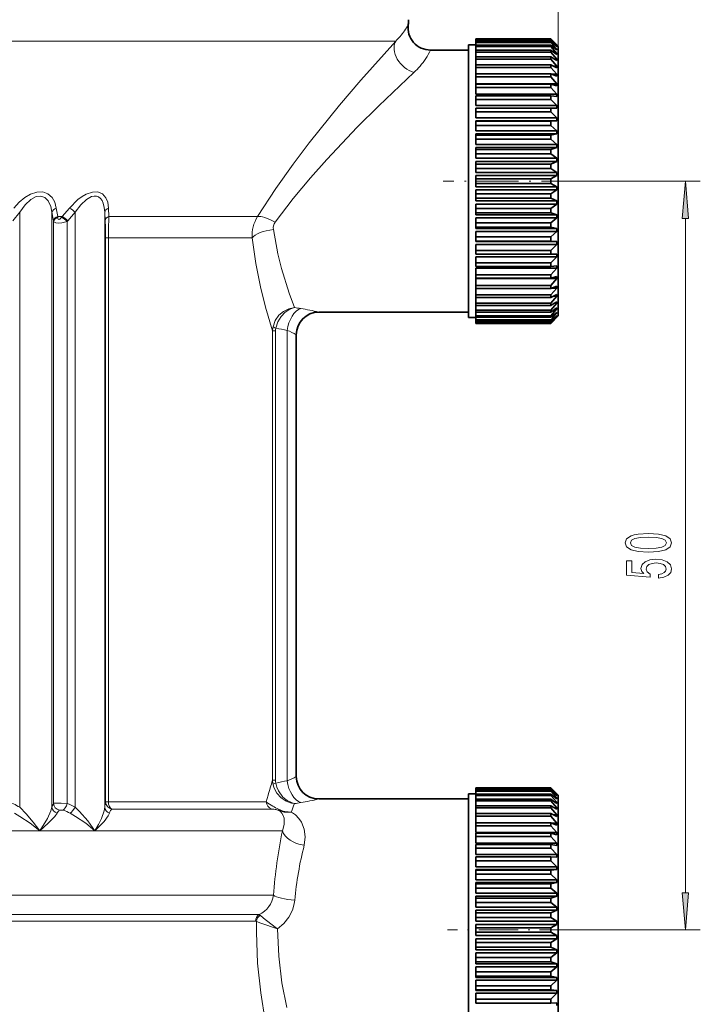
# Model space of a CAD drawing. Extents: x 0 to 210, y 0 to 297.
# Drawn here: x 116 to 161, y 117 to 183 of the extents above; entities that cross this region are included whole.
import ezdxf

# ---------------------------------------------------------------- set-up
doc = ezdxf.new("R2010")
doc.units = 0
doc.linetypes.add('DASHDOT', pattern=[18.5, 12, -3, 0.5, -3])

msp = doc.modelspace()

# ---------------------------------------------------------------- linework, layer by layer
at = {"color": 150, "lineweight": 13}
msp.add_line((151.595795, 181.028503), (151.595795, 267.967773), dxfattribs=at)
at = {"color": 7, "lineweight": 35}
for p, q in [((146.095795, 181.528503), (146.095795, 181.527313)), ((151.095795, 181.528503), (146.095795, 181.528503)), ((151.095795, 181.527313), (146.095795, 181.527313)), ((146.095795, 181.490967), (146.095795, 181.527313)), ((151.095795, 181.490967), (146.095795, 181.490967)), ((146.095795, 181.490967), (146.095795, 181.45961)), ((151.095795, 181.45961), (146.095795, 181.45961)), ((146.095795, 181.350937), (146.095795, 181.45961)), ((151.095795, 181.528503), (151.095795, 181.527313)), ((151.595795, 181.028503), (151.095795, 181.528503)), ((151.495789, 181.120956), (151.095795, 181.527313)), ((151.495789, 181.109879), (151.095795, 181.490967)), ((151.095795, 181.490967), (151.095795, 181.45961)), ((151.495789, 181.032394), (151.095795, 181.45961)), ((145.595795, 181.12851), (145.595795, 171.657867)), ((146.095795, 181.12851), (145.595795, 181.12851)), ((151.095795, 181.350937), (146.095795, 181.350937)), ((146.095795, 181.350937), (146.095795, 181.288559)), ((151.095795, 181.288559), (146.095795, 181.288559)), ((146.095795, 181.108765), (146.095795, 181.288559)), ((151.095795, 181.108765), (146.095795, 181.108765)), ((146.095795, 181.108765), (146.095795, 181.016068)), ((151.095795, 181.016068), (146.095795, 181.016068)), ((146.095795, 180.76712), (146.095795, 181.016068)), ((151.495789, 180.999329), (151.095795, 181.350937)), ((151.095795, 181.350937), (151.095795, 181.288559)), ((151.495789, 180.8452), (151.095795, 181.288559)), ((151.495789, 180.790466), (151.095795, 181.108765)), ((151.095795, 181.108765), (151.095795, 181.016068)), ((151.495789, 180.561401), (151.095795, 181.016068)), ((151.495789, 180.8452), (151.427429, 180.8452)), ((151.495789, 181.032394), (151.458405, 181.032394)), ((151.495789, 181.120956), (151.484253, 181.120956)), ((151.495789, 181.109879), (151.495789, 181.120956)), ((151.495789, 180.999329), (151.495789, 181.032394)), ((151.495789, 180.790466), (151.495789, 180.8452)), ((151.595795, 181.028503), (151.595795, 164.130264)), ((143.060394, 180.778503), (145.595795, 180.778503)), ((151.095795, 180.76712), (146.095795, 180.76712)), ((146.095795, 180.76712), (146.095795, 180.645096)), ((151.095795, 180.645096), (146.095795, 180.645096)), ((146.095795, 180.329712), (146.095795, 180.645096)), ((151.095795, 180.329712), (146.095795, 180.329712)), ((146.095795, 180.329712), (146.095795, 180.179718)), ((151.095795, 180.179718), (146.095795, 180.179718)), ((146.095795, 179.801376), (146.095795, 180.179718)), ((151.495789, 180.485626), (151.095795, 180.76712)), ((151.095795, 180.76712), (151.095795, 180.645096)), ((151.495789, 180.184113), (151.095795, 180.645096)), ((151.495789, 180.08812), (151.095795, 180.329712)), ((151.095795, 180.329712), (151.095795, 180.179718)), ((151.495789, 179.717468), (151.095795, 180.179718)), ((151.495789, 180.184113), (151.337555, 180.184113)), ((151.495789, 180.561401), (151.388687, 180.561401)), ((151.495789, 180.485626), (151.495789, 180.561401)), ((151.495789, 180.08812), (151.495789, 180.184113)), ((151.095795, 179.801376), (146.095795, 179.801376)), ((146.095795, 179.801376), (146.095795, 179.625046)), ((151.095795, 179.625046), (146.095795, 179.625046)), ((146.095795, 179.187866), (146.095795, 179.625046)), ((151.495789, 179.60231), (151.095795, 179.801376)), ((151.095795, 179.801376), (151.095795, 179.625046)), ((151.495789, 179.166595), (151.095795, 179.625046)), ((151.495789, 179.717468), (151.265076, 179.717468)), ((151.495789, 179.60231), (151.495789, 179.717468)), ((151.095795, 179.187866), (146.095795, 179.187866)), ((146.095795, 179.187866), (146.095795, 178.987137)), ((151.095795, 178.987137), (146.095795, 178.987137)), ((146.095795, 178.537506), (146.095795, 178.987137)), ((151.495789, 179.033508), (151.095795, 179.187866)), ((151.095795, 179.187866), (151.095795, 178.987137)), ((151.495789, 178.537506), (151.095795, 178.987137)), ((151.495789, 179.166595), (151.151276, 179.166595)), ((151.495789, 179.033508), (151.495789, 179.166595)), ((151.495789, 178.537506), (146.095795, 178.537506)), ((151.095795, 178.495926), (146.095795, 178.495926)), ((146.095795, 178.495926), (146.095795, 178.27298)), ((151.095795, 178.27298), (146.095795, 178.27298)), ((146.095795, 177.837097), (146.095795, 178.27298)), ((151.495789, 178.387985), (151.095795, 178.495926)), ((151.095795, 178.495926), (151.095795, 178.27298)), ((151.495789, 177.837097), (151.095795, 178.27298)), ((151.495789, 178.387985), (151.495789, 178.537506)), ((151.495789, 177.837097), (146.095795, 177.837097)), ((151.095795, 177.733124), (146.095795, 177.733124)), ((146.095795, 177.733124), (146.095795, 177.490417)), ((151.495789, 177.67276), (151.095795, 177.733124)), ((151.095795, 177.733124), (151.095795, 177.490417)), ((151.495789, 177.67276), (151.495789, 177.837097)), ((151.095795, 177.490417), (146.095795, 177.490417)), ((146.095795, 177.073059), (146.095795, 177.490417)), ((151.495789, 177.073059), (146.095795, 177.073059)), ((151.095795, 176.907822), (146.095795, 176.907822)), ((146.095795, 176.907822), (146.095795, 176.64801)), ((151.495789, 177.073059), (151.095795, 177.490417)), ((151.495789, 176.895706), (151.095795, 176.907822)), ((151.095795, 176.907822), (151.095795, 176.64801)), ((151.495789, 176.895706), (151.495789, 177.073059)), ((151.095795, 176.64801), (146.095795, 176.64801)), ((146.095795, 176.253738), (146.095795, 176.64801)), ((151.495789, 176.253738), (146.095795, 176.253738)), ((151.495789, 176.253738), (151.095795, 176.64801)), ((151.495789, 176.065338), (151.495789, 176.253738)), ((151.495789, 176.065338), (146.095795, 176.065338)), ((146.095795, 176.065338), (146.095795, 176.029053)), ((151.095795, 176.029053), (146.095795, 176.029053)), ((146.095795, 176.029053), (146.095795, 175.75499)), ((151.095795, 175.75499), (146.095795, 175.75499)), ((146.095795, 175.388138), (146.095795, 175.75499)), ((151.495789, 176.065338), (151.095795, 176.029053)), ((151.095795, 176.029053), (151.095795, 175.75499)), ((151.495789, 175.388138), (151.095795, 175.75499)), ((151.495789, 175.388138), (146.095795, 175.388138)), ((151.495789, 175.19072), (146.095795, 175.19072)), ((146.095795, 175.19072), (146.095795, 175.106461)), ((151.095795, 175.106461), (146.095795, 175.106461)), ((146.095795, 175.106461), (146.095795, 174.821136)), ((151.495789, 175.19072), (151.095795, 175.106461)), ((151.095795, 175.106461), (151.095795, 174.821136)), ((151.495789, 175.19072), (151.495789, 175.388138)), ((151.095795, 174.821136), (146.095795, 174.821136)), ((146.095795, 174.485733), (146.095795, 174.821136)), ((151.495789, 174.485733), (146.095795, 174.485733)), ((151.495789, 174.281464), (146.095795, 174.281464)), ((146.095795, 174.281464), (146.095795, 174.150146)), ((151.495789, 174.485733), (151.095795, 174.821136)), ((151.495789, 174.281464), (151.095795, 174.150146)), ((151.495789, 174.281464), (151.495789, 174.485733)), ((151.095795, 174.150146), (146.095795, 174.150146)), ((146.095795, 174.150146), (146.095795, 173.856689)), ((151.095795, 173.856689), (146.095795, 173.856689)), ((146.095795, 173.556396), (146.095795, 173.856689)), ((151.095795, 174.150146), (151.095795, 173.856689)), ((151.495789, 173.556396), (151.095795, 173.856689)), ((151.495789, 173.556396), (146.095795, 173.556396)), ((151.495789, 173.347534), (146.095795, 173.347534)), ((146.095795, 173.347534), (146.095795, 173.170578)), ((151.095795, 173.170578), (146.095795, 173.170578)), ((146.095795, 173.170578), (146.095795, 172.872223)), ((151.495789, 173.347534), (151.095795, 173.170578)), ((151.095795, 173.170578), (151.095795, 172.872223)), ((151.495789, 173.347534), (151.495789, 173.556396)), ((151.095795, 172.872223), (146.095795, 172.872223)), ((146.095795, 172.610321), (146.095795, 172.872223)), ((151.495789, 172.610321), (146.095795, 172.610321)), ((151.495789, 172.399139), (146.095795, 172.399139)), ((146.095795, 172.399139), (146.095795, 172.178497)), ((151.495789, 172.610321), (151.095795, 172.872223)), ((151.495789, 172.399139), (151.095795, 172.178497)), ((151.495789, 172.399139), (151.495789, 172.610321)), ((145.595795, 171.657867), (145.595795, 171.446686)), ((151.095795, 172.178497), (146.095795, 172.178497)), ((146.095795, 172.178497), (146.095795, 171.87851)), ((151.095795, 171.87851), (146.095795, 171.87851)), ((146.095795, 171.87851), (146.095795, 171.657867)), ((151.495789, 171.657867), (146.095795, 171.657867)), ((151.095795, 172.178497), (151.095795, 171.87851)), ((151.495789, 171.657867), (151.095795, 171.87851)), ((151.495789, 171.446686), (151.495789, 171.657867)), ((145.595795, 171.446686), (145.595795, 164.042496)), ((151.495789, 171.446686), (146.095795, 171.446686)), ((146.095795, 171.184784), (146.095795, 171.446686)), ((151.095795, 171.184784), (146.095795, 171.184784)), ((146.095795, 171.184784), (146.095795, 170.886429)), ((151.495789, 171.446686), (151.095795, 171.184784)), ((151.095795, 171.184784), (151.095795, 170.886429)), ((151.095795, 170.886429), (146.095795, 170.886429)), ((146.095795, 170.709473), (146.095795, 170.886429)), ((151.495789, 170.709473), (146.095795, 170.709473)), ((151.495789, 170.50061), (146.095795, 170.50061)), ((146.095795, 170.50061), (146.095795, 170.200317)), ((151.495789, 170.709473), (151.095795, 170.886429)), ((151.495789, 170.50061), (151.095795, 170.200317)), ((151.495789, 170.50061), (151.495789, 170.709473)), ((151.095795, 170.200317), (146.095795, 170.200317)), ((146.095795, 170.200317), (146.095795, 169.90686)), ((151.095795, 169.90686), (146.095795, 169.90686)), ((146.095795, 169.775543), (146.095795, 169.90686)), ((151.495789, 169.775543), (146.095795, 169.775543)), ((151.095795, 170.200317), (151.095795, 169.90686)), ((151.495789, 169.775543), (151.095795, 169.90686)), ((151.495789, 169.571274), (151.495789, 169.775543)), ((151.495789, 169.571274), (146.095795, 169.571274)), ((146.095795, 169.571274), (146.095795, 169.23587)), ((151.095795, 169.23587), (146.095795, 169.23587)), ((146.095795, 169.23587), (146.095795, 168.950546)), ((151.495789, 169.571274), (151.095795, 169.23587)), ((151.095795, 169.23587), (151.095795, 168.950546)), ((151.095795, 168.950546), (146.095795, 168.950546)), ((146.095795, 168.866287), (146.095795, 168.950546)), ((151.495789, 168.866287), (146.095795, 168.866287)), ((151.495789, 168.668869), (146.095795, 168.668869)), ((146.095795, 168.668869), (146.095795, 168.302017)), ((151.095795, 168.302017), (146.095795, 168.302017)), ((146.095795, 168.302017), (146.095795, 168.027954)), ((151.495789, 168.866287), (151.095795, 168.950546)), ((151.495789, 168.668869), (151.095795, 168.302017)), ((151.095795, 168.302017), (151.095795, 168.027954)), ((151.495789, 168.668869), (151.495789, 168.866287)), ((151.095795, 168.027954), (146.095795, 168.027954)), ((146.095795, 167.991669), (146.095795, 168.027954)), ((151.495789, 167.991669), (146.095795, 167.991669)), ((151.495789, 167.803268), (146.095795, 167.803268)), ((146.095795, 167.408997), (146.095795, 167.803268)), ((151.495789, 167.991669), (151.095795, 168.027954)), ((151.495789, 167.803268), (151.095795, 167.408997)), ((151.495789, 167.803268), (151.495789, 167.991669)), ((151.095795, 167.408997), (146.095795, 167.408997)), ((146.095795, 167.408997), (146.095795, 167.149185)), ((151.095795, 167.149185), (146.095795, 167.149185)), ((151.095795, 167.408997), (151.095795, 167.149185)), ((151.495789, 167.161301), (151.095795, 167.149185)), ((151.495789, 166.983948), (151.495789, 167.161301)), ((151.495789, 166.983948), (146.095795, 166.983948)), ((146.095795, 166.566589), (146.095795, 166.983948)), ((151.095795, 166.566589), (146.095795, 166.566589)), ((146.095795, 166.566589), (146.095795, 166.323883)), ((151.495789, 166.983948), (151.095795, 166.566589)), ((151.095795, 166.566589), (151.095795, 166.323883)), ((151.495789, 166.384247), (151.095795, 166.323883)), ((151.495789, 166.21991), (151.495789, 166.384247)), ((151.095795, 166.323883), (146.095795, 166.323883)), ((151.495789, 166.21991), (146.095795, 166.21991)), ((146.095795, 165.784027), (146.095795, 166.21991)), ((151.095795, 165.784027), (146.095795, 165.784027)), ((146.095795, 165.784027), (146.095795, 165.561081)), ((151.495789, 166.21991), (151.095795, 165.784027)), ((151.095795, 165.784027), (151.095795, 165.561081)), ((151.095795, 165.561081), (146.095795, 165.561081)), ((151.495789, 165.519501), (146.095795, 165.519501)), ((146.095795, 165.06987), (146.095795, 165.519501)), ((151.095795, 165.06987), (146.095795, 165.06987)), ((146.095795, 165.06987), (146.095795, 164.869141)), ((151.495789, 165.669022), (151.095795, 165.561081)), ((151.495789, 165.519501), (151.095795, 165.06987)), ((151.095795, 165.06987), (151.095795, 164.869141)), ((151.495789, 165.023499), (151.095795, 164.869141)), ((151.495789, 165.519501), (151.495789, 165.669022)), ((151.495789, 164.890411), (151.495789, 165.023499)), ((146.095795, 164.431961), (146.095795, 164.869141)), ((151.095795, 164.869141), (146.095795, 164.869141)), ((151.095795, 164.431961), (146.095795, 164.431961)), ((146.095795, 164.431961), (146.095795, 164.25563)), ((151.495789, 164.890411), (151.095795, 164.431961)), ((151.495789, 164.454697), (151.095795, 164.25563)), ((151.095795, 164.431961), (151.095795, 164.25563)), ((151.495789, 164.890411), (151.151276, 164.890411)), ((151.495789, 164.339539), (151.495789, 164.454697)), ((145.595795, 164.042496), (145.595795, 162.928497)), ((146.095795, 164.25563), (146.095795, 163.877289)), ((151.095795, 164.25563), (146.095795, 164.25563)), ((151.095795, 163.877289), (146.095795, 163.877289)), ((146.095795, 163.877289), (146.095795, 163.727295)), ((151.095795, 163.727295), (146.095795, 163.727295)), ((146.095795, 163.727295), (146.095795, 163.411911)), ((151.495789, 164.339539), (151.095795, 163.877289)), ((151.095795, 163.877289), (151.095795, 163.727295)), ((151.495789, 163.872894), (151.095795, 163.411911)), ((151.225342, 163.805161), (151.095795, 163.727295)), ((151.495789, 163.968887), (151.225342, 163.805161)), ((151.495789, 164.339539), (151.265076, 164.339539)), ((151.495789, 163.872894), (151.337555, 163.872894)), ((151.495789, 163.872894), (151.495789, 163.968887)), ((151.595795, 164.130264), (151.595795, 163.028503)), ((135.595795, 163.278503), (145.595795, 163.278503)), ((151.095795, 163.411911), (146.095795, 163.411911)), ((146.095795, 163.411911), (146.095795, 163.289886)), ((151.095795, 163.289886), (146.095795, 163.289886)), ((146.095795, 163.289886), (146.095795, 163.040939)), ((151.495789, 163.571381), (151.095795, 163.289886)), ((151.495789, 163.495605), (151.095795, 163.040939)), ((151.095795, 163.411911), (151.095795, 163.289886)), ((151.495789, 163.266541), (151.095795, 162.948242)), ((151.495789, 163.211807), (151.095795, 162.768448)), ((151.495789, 163.057678), (151.095795, 162.70607)), ((151.495789, 163.495605), (151.388687, 163.495605)), ((151.495789, 163.211807), (151.427429, 163.211807)), ((151.495789, 163.495605), (151.495789, 163.571381)), ((151.495789, 163.211807), (151.495789, 163.266541)), ((151.495789, 163.024612), (151.495789, 163.057678)), ((146.095795, 162.928497), (145.595795, 162.928497)), ((151.095795, 163.040939), (146.095795, 163.040939)), ((146.095795, 163.040939), (146.095795, 162.948242)), ((151.095795, 162.948242), (146.095795, 162.948242)), ((146.095795, 162.948242), (146.095795, 162.768448)), ((151.095795, 162.768448), (146.095795, 162.768448)), ((146.095795, 162.768448), (146.095795, 162.70607)), ((151.095795, 162.70607), (146.095795, 162.70607)), ((146.095795, 162.70607), (146.095795, 162.597397)), ((151.095795, 162.597397), (146.095795, 162.597397)), ((146.095795, 162.597397), (146.095795, 162.56604)), ((151.095795, 162.56604), (146.095795, 162.56604)), ((146.095795, 162.56604), (146.095795, 162.529694)), ((151.095795, 162.529694), (146.095795, 162.529694)), ((146.095795, 162.529694), (146.095795, 162.528503)), ((151.095795, 162.528503), (146.095795, 162.528503)), ((151.095795, 163.040939), (151.095795, 162.948242)), ((151.595795, 163.028503), (151.095795, 162.528503)), ((151.495789, 163.024612), (151.095795, 162.597397)), ((151.495789, 162.947128), (151.095795, 162.56604)), ((151.495789, 162.93605), (151.095795, 162.529694)), ((151.095795, 162.768448), (151.095795, 162.70607)), ((151.095795, 162.597397), (151.095795, 162.56604)), ((151.095795, 162.529694), (151.095795, 162.528503)), ((151.495789, 163.024612), (151.458405, 163.024612)), ((151.495789, 162.93605), (151.484253, 162.93605)), ((151.495789, 162.93605), (151.495789, 162.947128)), ((134.095795, 132.278503), (134.095795, 161.778503)), ((146.095795, 131.528503), (146.095795, 131.527313)), ((151.095795, 131.528503), (146.095795, 131.528503)), ((151.095795, 131.527313), (146.095795, 131.527313)), ((146.095795, 131.490967), (146.095795, 131.527313)), ((151.095795, 131.490967), (146.095795, 131.490967)), ((146.095795, 131.490967), (146.095795, 131.45961)), ((151.095795, 131.528503), (151.095795, 131.527313)), ((151.595795, 131.028503), (151.095795, 131.528503)), ((151.495789, 131.120956), (151.095795, 131.527313)), ((151.495789, 131.109894), (151.095795, 131.490967)), ((151.095795, 131.490967), (151.095795, 131.45961)), ((145.595795, 131.12851), (145.595795, 121.657867)), ((146.095795, 131.12851), (145.595795, 131.12851)), ((151.095795, 131.45961), (146.095795, 131.45961)), ((146.095795, 131.350937), (146.095795, 131.45961)), ((151.095795, 131.350937), (146.095795, 131.350937)), ((146.095795, 131.350937), (146.095795, 131.288559)), ((151.095795, 131.288559), (146.095795, 131.288559)), ((146.095795, 131.108765), (146.095795, 131.288559)), ((151.095795, 131.108765), (146.095795, 131.108765)), ((146.095795, 131.108765), (146.095795, 131.016052)), ((151.095795, 131.016052), (146.095795, 131.016052)), ((146.095795, 130.76712), (146.095795, 131.016052)), ((151.495789, 131.03241), (151.095795, 131.45961)), ((151.495789, 130.999329), (151.095795, 131.350937)), ((151.095795, 131.350937), (151.095795, 131.288559)), ((151.495789, 130.8452), (151.095795, 131.288559)), ((151.495789, 130.790466), (151.095795, 131.108765)), ((151.095795, 131.108765), (151.095795, 131.016052)), ((151.495789, 130.561401), (151.095795, 131.016052)), ((151.495789, 130.8452), (151.427429, 130.8452)), ((151.495789, 131.03241), (151.458405, 131.03241)), ((151.495789, 131.120956), (151.484253, 131.120956)), ((151.495789, 131.109894), (151.495789, 131.120956)), ((151.495789, 130.999329), (151.495789, 131.03241)), ((151.495789, 130.790466), (151.495789, 130.8452)), ((151.595795, 131.028503), (151.595795, 114.130264)), ((135.595795, 130.778503), (145.595795, 130.778503)), ((151.095795, 130.76712), (146.095795, 130.76712)), ((146.095795, 130.76712), (146.095795, 130.645096)), ((151.095795, 130.645096), (146.095795, 130.645096)), ((146.095795, 130.329712), (146.095795, 130.645096)), ((151.095795, 130.329712), (146.095795, 130.329712)), ((146.095795, 130.329712), (146.095795, 130.179718)), ((151.095795, 130.179718), (146.095795, 130.179718)), ((146.095795, 129.801376), (146.095795, 130.179718)), ((151.495789, 130.485626), (151.095795, 130.76712)), ((151.095795, 130.76712), (151.095795, 130.645096)), ((151.495789, 130.184113), (151.095795, 130.645096)), ((151.495789, 130.08812), (151.095795, 130.329712)), ((151.095795, 130.329712), (151.095795, 130.179718)), ((151.495789, 129.717468), (151.095795, 130.179718)), ((151.495789, 130.184113), (151.337555, 130.184113)), ((151.495789, 130.561401), (151.388687, 130.561401)), ((151.495789, 130.485626), (151.495789, 130.561401)), ((151.495789, 130.08812), (151.495789, 130.184113)), ((151.095795, 129.801376), (146.095795, 129.801376)), ((146.095795, 129.801376), (146.095795, 129.625031)), ((151.095795, 129.625031), (146.095795, 129.625031)), ((146.095795, 129.187866), (146.095795, 129.625031)), ((151.495789, 129.60231), (151.095795, 129.801376)), ((151.095795, 129.801376), (151.095795, 129.625031)), ((151.495789, 129.166595), (151.095795, 129.625031)), ((151.495789, 129.717468), (151.265076, 129.717468)), ((151.495789, 129.60231), (151.495789, 129.717468)), ((151.095795, 129.187866), (146.095795, 129.187866)), ((146.095795, 129.187866), (146.095795, 128.987122)), ((151.095795, 128.987122), (146.095795, 128.987122)), ((146.095795, 128.537506), (146.095795, 128.987122)), ((151.495789, 129.033508), (151.095795, 129.187866)), ((151.095795, 129.187866), (151.095795, 128.987122)), ((151.495789, 128.537506), (151.095795, 128.987122)), ((151.495789, 129.166595), (151.151276, 129.166595)), ((151.495789, 129.033508), (151.495789, 129.166595)), ((151.495789, 128.537506), (146.095795, 128.537506)), ((151.095795, 128.495926), (146.095795, 128.495926)), ((146.095795, 128.495926), (146.095795, 128.27298)), ((151.095795, 128.27298), (146.095795, 128.27298)), ((146.095795, 127.837097), (146.095795, 128.27298)), ((151.495789, 128.38797), (151.095795, 128.495926)), ((151.095795, 128.495926), (151.095795, 128.27298)), ((151.495789, 127.837097), (151.095795, 128.27298)), ((151.495789, 128.38797), (151.495789, 128.537506)), ((151.495789, 127.837097), (146.095795, 127.837097)), ((151.095795, 127.733124), (146.095795, 127.733124)), ((146.095795, 127.733124), (146.095795, 127.490417)), ((151.495789, 127.67276), (151.095795, 127.733124)), ((151.095795, 127.733124), (151.095795, 127.490417)), ((151.495789, 127.67276), (151.495789, 127.837097)), ((151.095795, 127.490417), (146.095795, 127.490417)), ((146.095795, 127.073059), (146.095795, 127.490417)), ((151.495789, 127.073059), (146.095795, 127.073059)), ((151.095795, 126.907814), (146.095795, 126.907814)), ((146.095795, 126.907814), (146.095795, 126.64801)), ((151.495789, 127.073059), (151.095795, 127.490417)), ((151.495789, 126.895706), (151.095795, 126.907814)), ((151.095795, 126.907814), (151.095795, 126.64801)), ((151.495789, 126.895706), (151.495789, 127.073059)), ((151.095795, 126.64801), (146.095795, 126.64801)), ((146.095795, 126.253746), (146.095795, 126.64801)), ((151.495789, 126.253746), (146.095795, 126.253746)), ((151.495789, 126.253746), (151.095795, 126.64801)), ((151.495789, 126.065331), (151.495789, 126.253746)), ((151.495789, 126.065331), (146.095795, 126.065331)), ((146.095795, 126.065331), (146.095795, 126.029053)), ((151.095795, 126.029053), (146.095795, 126.029053)), ((146.095795, 126.029053), (146.095795, 125.75499)), ((151.095795, 125.75499), (146.095795, 125.75499)), ((146.095795, 125.388138), (146.095795, 125.75499)), ((151.495789, 126.065331), (151.095795, 126.029053)), ((151.095795, 126.029053), (151.095795, 125.75499)), ((151.495789, 125.388138), (151.095795, 125.75499)), ((151.495789, 125.388138), (146.095795, 125.388138)), ((151.495789, 125.19072), (146.095795, 125.19072)), ((146.095795, 125.19072), (146.095795, 125.106461)), ((151.095795, 125.106461), (146.095795, 125.106461)), ((146.095795, 125.106461), (146.095795, 124.821136)), ((151.495789, 125.19072), (151.095795, 125.106461)), ((151.095795, 125.106461), (151.095795, 124.821136)), ((151.495789, 125.19072), (151.495789, 125.388138)), ((151.095795, 124.821136), (146.095795, 124.821136)), ((146.095795, 124.485725), (146.095795, 124.821136)), ((151.495789, 124.485725), (146.095795, 124.485725)), ((151.495789, 124.281471), (146.095795, 124.281471)), ((146.095795, 124.281471), (146.095795, 124.150139)), ((151.495789, 124.485725), (151.095795, 124.821136)), ((151.495789, 124.281471), (151.095795, 124.150139)), ((151.495789, 124.281471), (151.495789, 124.485725)), ((151.095795, 124.150139), (146.095795, 124.150139)), ((146.095795, 124.150139), (146.095795, 123.856697)), ((151.095795, 123.856697), (146.095795, 123.856697)), ((146.095795, 123.556389), (146.095795, 123.856697)), ((151.095795, 124.150139), (151.095795, 123.856697)), ((151.495789, 123.556389), (151.095795, 123.856697)), ((151.495789, 123.556389), (146.095795, 123.556389)), ((151.495789, 123.347534), (146.095795, 123.347534)), ((146.095795, 123.347534), (146.095795, 123.170578)), ((151.095795, 123.170578), (146.095795, 123.170578)), ((146.095795, 123.170578), (146.095795, 122.872223)), ((151.495789, 123.347534), (151.095795, 123.170578)), ((151.095795, 123.170578), (151.095795, 122.872223)), ((151.495789, 123.347534), (151.495789, 123.556389)), ((151.095795, 122.872223), (146.095795, 122.872223)), ((146.095795, 122.610313), (146.095795, 122.872223)), ((151.495789, 122.610313), (146.095795, 122.610313)), ((151.495789, 122.399139), (146.095795, 122.399139)), ((146.095795, 122.399139), (146.095795, 122.178505)), ((151.495789, 122.610313), (151.095795, 122.872223)), ((151.495789, 122.399139), (151.095795, 122.178505)), ((151.495789, 122.399139), (151.495789, 122.610313)), ((145.595795, 121.657867), (145.595795, 121.446693)), ((151.095795, 122.178505), (146.095795, 122.178505)), ((146.095795, 122.178505), (146.095795, 121.878502)), ((151.095795, 121.878502), (146.095795, 121.878502)), ((146.095795, 121.878502), (146.095795, 121.657867)), ((151.495789, 121.657867), (146.095795, 121.657867)), ((151.095795, 122.178505), (151.095795, 121.878502)), ((151.495789, 121.657867), (151.095795, 121.878502)), ((151.495789, 121.446693), (151.495789, 121.657867)), ((145.595795, 121.446693), (145.595795, 114.042503)), ((151.495789, 121.446693), (146.095795, 121.446693)), ((146.095795, 121.184784), (146.095795, 121.446693)), ((151.095795, 121.184784), (146.095795, 121.184784)), ((146.095795, 121.184784), (146.095795, 120.886429)), ((151.495789, 121.446693), (151.095795, 121.184784)), ((151.095795, 121.184784), (151.095795, 120.886429)), ((151.095795, 120.886429), (146.095795, 120.886429)), ((146.095795, 120.709473), (146.095795, 120.886429)), ((151.495789, 120.709473), (146.095795, 120.709473)), ((151.495789, 120.500618), (146.095795, 120.500618)), ((146.095795, 120.500618), (146.095795, 120.20031)), ((151.495789, 120.709473), (151.095795, 120.886429)), ((151.495789, 120.500618), (151.095795, 120.20031)), ((151.495789, 120.500618), (151.495789, 120.709473)), ((151.095795, 120.20031), (146.095795, 120.20031)), ((146.095795, 120.20031), (146.095795, 119.906868)), ((151.095795, 119.906868), (146.095795, 119.906868)), ((146.095795, 119.775536), (146.095795, 119.906868)), ((151.495789, 119.775536), (146.095795, 119.775536)), ((151.095795, 120.20031), (151.095795, 119.906868)), ((151.495789, 119.775536), (151.095795, 119.906868)), ((151.495789, 119.571281), (151.495789, 119.775536)), ((151.495789, 119.571281), (146.095795, 119.571281)), ((146.095795, 119.571281), (146.095795, 119.23587)), ((151.095795, 119.23587), (146.095795, 119.23587)), ((146.095795, 119.23587), (146.095795, 118.950546)), ((151.495789, 119.571281), (151.095795, 119.23587)), ((151.095795, 119.23587), (151.095795, 118.950546)), ((151.095795, 118.950546), (146.095795, 118.950546)), ((146.095795, 118.866287), (146.095795, 118.950546)), ((151.495789, 118.866287), (146.095795, 118.866287)), ((151.495789, 118.668869), (146.095795, 118.668869)), ((146.095795, 118.668869), (146.095795, 118.302017)), ((151.495789, 118.866287), (151.095795, 118.950546)), ((151.495789, 118.668869), (151.095795, 118.302017)), ((151.495789, 118.668869), (151.495789, 118.866287)), ((151.095795, 118.302017), (146.095795, 118.302017)), ((146.095795, 118.302017), (146.095795, 118.027954)), ((151.095795, 118.027954), (146.095795, 118.027954)), ((146.095795, 117.991676), (146.095795, 118.027954)), ((151.495789, 117.991676), (146.095795, 117.991676)), ((151.495789, 117.803261), (146.095795, 117.803261)), ((146.095795, 117.408997), (146.095795, 117.803261)), ((151.095795, 118.302017), (151.095795, 118.027954)), ((151.495789, 117.991676), (151.095795, 118.027954)), ((151.495789, 117.803261), (151.095795, 117.408997)), ((151.495789, 117.803261), (151.495789, 117.991676)), ((151.095795, 117.408997), (146.095795, 117.408997)), ((146.095795, 117.408997), (146.095795, 117.149193)), ((151.095795, 117.149193), (146.095795, 117.149193)), ((151.095795, 117.408997), (151.095795, 117.149193)), ((151.495789, 117.161301), (151.095795, 117.149193)), ((151.495789, 116.983948), (151.495789, 117.161301))]:
    msp.add_line(p, q, dxfattribs=at)
at = {"color": 7, "lineweight": 13}
for p, q in [((136.553833, 181.386414), (66.040314, 181.386414)), ((136.553833, 181.386414), (140.740387, 181.386414)), ((153.273041, 172.028503), (161.080475, 172.028503)), ((115.627571, 169.949631), (115.171402, 169.385986)), ((115.627571, 169.949631), (115.627571, 130.218582)), ((117.780998, 169.949631), (117.878685, 169.385986)), ((117.780998, 169.949631), (117.780998, 130.218582)), ((118.072342, 170.234238), (118.166077, 169.670593)), ((118.166077, 169.670593), (118.469513, 169.670593)), ((118.169701, 169.61319), (118.166077, 169.670593)), ((118.427467, 169.61319), (118.469513, 169.670593)), ((118.949692, 170.234238), (118.469513, 169.670593)), ((119.324036, 169.949631), (118.839958, 169.385986)), ((119.324036, 169.949631), (119.324036, 130.218582)), ((121.310333, 169.949631), (121.337128, 169.385986)), ((121.310333, 169.949631), (121.310333, 130.218582)), ((121.562088, 170.234238), (121.585281, 169.670593)), ((121.585281, 169.670593), (129.435791, 169.670593)), ((129.435791, 169.670593), (131.51886, 169.670593)), ((117.886452, 169.340073), (117.878685, 169.385986)), ((117.886452, 169.340073), (117.886452, 130.476028)), ((118.801491, 169.340073), (118.839958, 169.385986)), ((118.801491, 169.340073), (118.801491, 130.476028)), ((160.080475, 124.51899), (160.080475, 169.53801)), ((121.361771, 168.247559), (121.551506, 168.247559)), ((121.361771, 168.247559), (121.361771, 130.5905)), ((121.551506, 168.247559), (129.045685, 168.247559)), ((121.551506, 168.247559), (121.551506, 130.5905)), ((129.045685, 168.247559), (131.144684, 168.247559)), ((132.515869, 162.031433), (132.515869, 132.025574)), ((132.515869, 162.031433), (132.713577, 162.031433)), ((132.713577, 162.031433), (132.713577, 132.025574)), ((133.49852, 162.062454), (133.49852, 131.994553)), ((132.515869, 132.025574), (132.713562, 132.025574)), ((132.216919, 131.023727), (132.096527, 130.5905)), ((121.361771, 130.5905), (121.551506, 130.5905)), ((129.045685, 130.5905), (121.551506, 130.5905)), ((132.096527, 130.5905), (129.045685, 130.5905)), ((129.374786, 130.106384), (121.783691, 130.106384)), ((132.465073, 130.106384), (129.374786, 130.106384)), ((116.966118, 128.654007), (90.225471, 128.654007)), ((120.651176, 128.654007), (116.966118, 128.654007)), ((130.362061, 128.654007), (120.651176, 128.654007)), ((130.362061, 128.654007), (133.170868, 128.654007)), ((109.881454, 124.355225), (130.362061, 124.355225)), ((130.362061, 124.355225), (132.573792, 124.355225)), ((110.599464, 123.05619), (129.703873, 123.05619)), ((129.703873, 123.05619), (131.616745, 123.05619)), ((110.540611, 122.623177), (129.484482, 122.623177)), ((129.484482, 122.623177), (131.381271, 122.623177)), ((152.985779, 122.028503), (161.080475, 122.028503))]:
    msp.add_line(p, q, dxfattribs=at)
at = {"color": 7, "linetype": 'DASHDOT', "lineweight": 13, "ltscale": 0.233862}
msp.add_line((153.273041, 172.028503), (143.918549, 172.028503), dxfattribs=at)
at = {"color": 7, "linetype": 'DASHDOT', "lineweight": 13, "ltscale": 0.219499}
msp.add_line((152.985779, 122.028503), (144.205811, 122.028503), dxfattribs=at)
at = {"color": 7, "lineweight": 13}
for points in [[(140.740387, 181.386414), (138.41069, 178.773499), (136.989929, 177.10376), (134.967529, 174.588699), (133.891296, 173.161057), (132.740234, 171.539429), (131.51886, 169.670593)], [(141.960175, 179.288101), (139.614075, 177.059738), (138.175903, 175.627426), (136.140244, 173.479584), (135.052246, 172.252853), (133.894836, 170.863785), (132.688416, 169.286789)], [(115.240128, 170.234238), (115.603317, 170.633423), (115.976181, 170.942734), (116.347191, 171.161041), (116.773186, 171.301773), (117.16819, 171.311584), (117.516251, 171.187576), (117.800354, 170.926682), (117.966888, 170.623444), (118.072342, 170.234238)], [(115.627571, 169.949631), (115.993027, 170.458099), (116.367218, 170.809296), (116.730675, 171.000671), (117.036224, 171.035233), (117.308128, 170.936905), (117.533981, 170.703888), (117.700584, 170.335266), (117.780998, 169.949631)], [(118.949684, 170.234238), (119.51944, 170.799103), (119.801895, 171.005997), (120.076675, 171.161621), (120.485077, 171.301895), (120.850639, 171.311462), (121.157791, 171.186905), (121.390114, 170.925064), (121.508865, 170.622055), (121.562088, 170.234238)], [(119.324036, 169.949631), (119.703575, 170.457596), (120.078903, 170.809174), (120.431358, 171.000885), (120.604126, 171.037094), (120.76371, 171.027161), (120.901016, 170.974548), (121.022232, 170.879547), (121.127686, 170.737686), (121.211655, 170.550751), (121.278679, 170.279541), (121.310333, 169.949631)], [(117.886452, 169.340073), (117.917778, 169.303726), (118.031517, 169.248779), (118.224998, 169.225891), (118.44548, 169.246063), (118.801491, 169.340073)], [(118.169701, 169.61319), (118.185432, 169.532623), (118.201675, 169.501175), (118.236603, 169.473434), (118.274445, 169.472977), (118.302162, 169.484558), (118.358978, 169.529984), (118.427467, 169.61319)], [(132.569626, 168.800873), (132.876709, 167.185654), (133.122314, 166.199448), (133.630234, 164.543533), (133.974487, 163.591614)], [(131.144684, 168.247559), (131.403152, 166.540009), (131.719803, 164.977707), (132.054291, 163.623367), (132.515869, 162.031418)], [(132.54483, 162.310089), (132.691071, 162.718353), (132.938614, 163.069702), (133.251389, 163.334625), (133.611313, 163.511795), (133.974487, 163.591614)], [(132.732208, 162.219238), (132.861267, 162.634018), (133.078552, 163.00177), (133.348953, 163.2854), (133.663742, 163.488388), (133.974487, 163.591614)], [(133.974487, 130.465408), (133.790573, 130.494553), (133.422394, 130.624527), (133.089203, 130.843201), (132.804153, 131.15361), (132.605667, 131.53241), (132.54483, 131.746918)], [(133.974487, 130.465393), (133.812988, 130.508072), (133.494034, 130.664291), (133.208786, 130.902542), (132.907852, 131.325974), (132.802673, 131.571289), (132.732208, 131.837769)], [(116.966118, 128.654007), (116.532631, 129.233582), (116.057228, 129.787994), (115.627571, 130.218582)], [(117.780998, 130.218582), (117.708435, 129.983093), (117.477615, 129.480194), (116.966118, 128.654007)], [(117.886452, 130.476028), (117.920532, 130.486938), (118.036713, 130.500748), (118.400879, 130.502731), (118.801491, 130.476028)], [(120.651176, 128.654007), (120.175743, 129.316238), (119.625084, 129.937485), (119.324036, 130.218582)], [(121.310333, 130.218582), (121.273735, 129.98349), (121.100601, 129.479568), (120.897156, 129.066986), (120.651176, 128.654007)], [(132.096527, 130.5905), (132.191544, 130.505341), (132.52359, 130.29808)], [(116.966118, 128.654007), (116.32061, 129.150833), (115.632172, 129.616516), (115.279015, 129.827438)], [(118.120682, 129.827438), (117.965538, 129.612106), (117.533813, 129.153748), (116.966118, 128.654007)], [(118.27507, 130.020523), (118.289108, 130.029358), (118.334557, 130.040436), (118.534706, 130.020523)], [(120.651176, 128.654007), (120.039589, 129.152298), (119.363754, 129.615601), (119.000969, 129.827438)], [(121.622086, 129.827438), (121.538162, 129.650833), (121.265289, 129.273514), (120.651176, 128.654007)], [(132.967926, 129.996017), (133.297256, 129.900589), (133.766342, 129.902283)], [(133.133362, 129.838867), (133.224625, 129.683167), (133.280975, 129.504303), (133.288971, 129.081528), (133.170868, 128.654007)], [(134.041443, 129.707352), (134.265244, 129.483109), (134.444244, 129.228287), (134.633011, 128.768188), (134.69754, 128.247162), (134.625381, 127.68441)], [(132.852341, 122.105896), (133.263596, 122.460632), (133.600616, 122.883499), (133.845383, 123.361588), (133.945206, 123.683777), (133.998932, 124.014732)], [(132.852341, 122.105896), (132.696716, 122.208176), (131.906342, 122.808502), (131.682709, 123.013031)], [(132.026901, 115.971878), (131.721558, 117.831329), (131.515778, 119.819405), (131.436951, 121.874329), (131.441956, 122.604324)], [(132.852341, 122.105896), (131.725586, 122.482292), (131.441956, 122.604324)], [(133.472534, 116.858208), (133.142532, 118.501076), (132.924469, 120.271652), (132.852341, 122.105896)]]:
    msp.add_lwpolyline(points, dxfattribs=at)
for points in [[(160.29837, 169.53801), (160.080475, 172.028503), (159.862579, 169.53801)], [(157.615051, 147.259125), (158.293732, 147.298035), (158.777878, 147.419937), (159.071838, 147.614456), (159.166931, 147.884201), (159.071838, 148.151337), (158.777878, 148.345871), (158.293732, 148.465179), (157.615051, 148.506668), (156.940704, 148.465179), (156.672699, 148.415894), (156.45224, 148.345871), (156.158279, 148.151337), (156.058868, 147.884201), (156.158279, 147.614456), (156.456558, 147.419937), (156.940704, 147.298035)], [(157.615051, 147.508118), (157.09201, 147.52887), (156.715912, 147.593704), (156.495453, 147.710419), (156.417648, 147.884201), (156.495453, 148.055374), (156.715912, 148.172089), (157.09201, 148.236938), (157.615051, 148.25769), (158.142426, 148.236938), (158.518524, 148.172089), (158.738983, 148.055374), (158.812469, 147.884201), (158.738983, 147.710419), (158.518524, 147.593704), (158.142426, 147.52887)], [(158.29805, 145.529587), (158.652527, 145.586639), (158.929169, 145.71373), (159.102081, 145.900482), (159.166931, 146.139099), (159.089111, 146.401062), (158.877304, 146.605957), (158.540131, 146.735641), (158.107849, 146.784912), (157.705841, 146.740829), (157.390274, 146.616333), (157.187103, 146.421799), (157.113617, 146.170227), (157.165497, 145.975693), (157.308136, 145.825256), (156.499786, 145.897888), (156.499786, 146.686356), (156.145325, 146.686356), (156.145325, 145.724106), (157.736099, 145.581451), (157.736099, 145.788956), (157.532928, 145.939377), (157.459442, 146.131317), (157.506989, 146.297302), (157.645325, 146.424393), (157.857132, 146.504807), (158.129471, 146.533325), (158.401794, 146.504807), (158.613617, 146.421799), (158.74762, 146.294708), (158.795166, 146.131317), (158.764908, 145.993851), (158.665497, 145.887512), (158.509872, 145.809692), (158.29805, 145.770798)], [(159.862579, 124.51899), (160.080475, 122.028503), (160.29837, 124.51899)]]:
    msp.add_lwpolyline(points, close=True, dxfattribs=at)
at = {"color": 7, "lineweight": 35}
for centre, radius, start, end in [((139.095795, 182.809448), 2.500005, 352.372315, 359.999992), ((143.060394, 182.278503), 1.5, 172.372309, 270.000004), ((135.595795, 161.778503), 1.5, 90.000003, 179.999991), ((135.595795, 132.278503), 1.5, 180.000009, 269.999997)]:
    msp.add_arc(centre, radius, start, end, dxfattribs=at)
at = {"color": 7, "lineweight": 13}
for centre, radius, start, end in [((137.796722, 184.502548), 4.285591, 319.043703, 331.802858), ((137.725372, 184.556747), 4.375071, 313.561595, 319.120194), ((138.898346, 182.722427), 4.593902, 318.984154, 334.964579), ((138.451111, 183.080658), 5.166902, 312.776468, 319.241519), ((117.465515, 167.988678), 1.959514, 45.472486, 59.165346), ((117.953308, 168.543777), 1.963013, 45.724828, 59.484316), ((149.918274, 168.294418), 28.366626, 177.219244, 180.09462), ((133.548386, 168.377609), 2.406788, 147.49941, 183.096789), ((117.411934, 167.83786), 2.045927, 47.231113, 60.229612), ((96.745201, 168.292542), 24.61644, 359.895314, 2.545893), ((133.20932, 168.901764), 0.647541, 143.53051, 188.963375), ((137.457047, 183.284225), 19.99817, 259.97119, 261.210541), ((132.340195, 150.30896), 13.371851, 75.908803, 81.133372), ((133.931656, 162.025284), 1.415788, 168.395022, 179.751413), ((133.652252, 162.03331), 0.938657, 168.57512, 180.115289), ((136.572479, 179.038498), 17.252105, 257.138382, 259.736286), ((132.226196, 158.62204), 3.668434, 59.361331, 69.704731), ((132.226196, 135.434967), 3.668434, 290.295269, 300.638669), ((170.834534, 120.045586), 40.147735, 162.638566, 164.130716), ((133.931641, 132.031754), 1.415786, 180.248628, 191.606413), ((133.652237, 132.023712), 0.938646, 179.884698, 191.42641), ((136.57222, 115.019844), 17.250747, 100.263639, 102.861754), ((114.237396, 128.1577), 2.486259, 55.99817, 78.059882), ((119.122353, 129.822479), 1.398334, 152.130197, 163.548443), ((117.92144, 128.028809), 2.600559, 57.359553, 70.220827), ((123.83371, 130.068726), 2.527104, 168.08127, 176.601576), ((121.860916, 130.600586), 0.499764, 181.158409, 261.118511), ((132.595459, 130.587219), 0.498588, 179.623115, 254.828419), ((143.392303, 150.301132), 22.765261, 241.482421, 242.600386), ((161.732483, 119.884499), 29.706244, 159.133982, 160.29189), ((137.457031, 110.772858), 19.998094, 98.789459, 100.028824), ((132.340195, 143.748032), 13.371838, 278.866621, 284.091197), ((118.880608, 129.379883), 0.881723, 133.386314, 149.504221), ((117.817169, 127.625168), 2.500393, 61.740477, 73.324307), ((132.427368, 128.746063), 1.361104, 76.275468, 88.412591), ((132.471878, 128.866455), 1.233774, 66.292033, 76.957107), ((133.688431, 131.583481), 1.682548, 242.652364, 272.65326), ((133.058624, 130.106033), 0.143177, 186.626563, 230.493835), ((132.561707, 129.402649), 0.719085, 37.346952, 55.605192), ((132.750595, 128.176758), 2.00227, 49.856727, 59.516404), ((166.362396, 121.847977), 33.881816, 168.411933, 175.756204), ((157.78714, 121.835754), 23.888266, 165.828278, 174.766359), ((130.854218, 124.622162), 1.74102, 295.962947, 351.176161), ((131.888351, 122.629257), 0.506602, 122.464035, 180.68703), ((131.977005, 122.564293), 0.536672, 123.259274, 175.721192), ((131.556915, 122.894684), 0.172454, 43.254731, 69.675518), ((131.380035, 122.512756), 0.110477, 55.926047, 89.355356)]:
    msp.add_arc(centre, radius, start, end, dxfattribs=at)
for centre, major_axis, ratio, start_param, end_param in [((141.960175, 180.532608), (1.102997, -1.016556), 0.737748, 3.322240231, 5.30951834), ((118.271812, 169.949631), (0.492722, 0.085007), 0.658323, 1.87169119, 2.885308913), ((118.369499, 169.385986), (0.492584, 0.08577), 0.661711, 1.878814595, 2.884268272), ((121.809647, 169.949631), (0.499443, 0.023636), 0.669726, 2.057440656, 3.071058379), ((121.836441, 169.385986), (0.499428, 0.023849), 0.673172, 2.065306215, 3.070760008), ((132.688416, 168.816772), (1.275063, -0.79007), 0.270055, 1.736595387, 2.867221298), ((118.377266, 169.340073), (0.493393, 0.080994), 0.640202, 1.897752496, 2.890582768), ((132.569626, 168.247559), (1.487389, 0.194092), 0.366188, 1.523046811, 2.799262164), ((134.401245, 162.062454), (0.267387, 1.475983), 0.595613, 0.295265809, 1.678281566), ((133.033127, 162.219238), (0.489891, -0.100021), 0.149068, 3.258328904, 4.081764705), ((133.033127, 131.837769), (0.489891, 0.100037), 0.149087, 2.201416711, 3.02485105), ((134.401245, 131.994553), (-0.267387, 1.475983), 0.595613, 1.463311119, 2.846326841), ((118.271812, 130.218582), (0.47718, -0.149323), 0.838115, 3.498943025, 4.657533647), ((118.377266, 130.476028), (0.436981, -0.242996), 0.928489, 3.681216098, 4.979691825), ((118.638702, 130.476028), (0.170563, 0.470001), 0.307944, 3.525203882, 4.823679763), ((119.161255, 130.218582), (0.270981, 0.420197), 0.277971, 3.731169292, 4.889761362), ((121.809647, 130.218582), (0.498169, -0.042755), 0.852632, 3.241924583, 4.400515205), ((121.861084, 130.5905), (0, 0.5), 0.619162, 1.570796327, 2.888912398), ((121.980743, 128.288879), (-0.091064, 1.865051), 0.273628, 0.213339246, 0.587468981), ((134.625381, 128.653976), (1.466934, -0.313232), 0.637974, 3.464562003, 4.847782977), ((133.998947, 124.355225), (1.495628, -0.114456), 0.22637, 3.467600384, 4.729711046)]:
    msp.add_ellipse(centre, major_axis=major_axis, ratio=ratio, start_param=start_param, end_param=end_param, dxfattribs=at)
for points in [[(160.29837, 169.53801), (160.080475, 172.028503), (160.29837, 169.53801), (159.862579, 169.53801)], [(159.862579, 124.51899), (160.080475, 122.028503), (159.862579, 124.51899), (160.29837, 124.51899)]]:
    msp.add_solid(points, dxfattribs=at)

doc.saveas('drawing.dxf')
